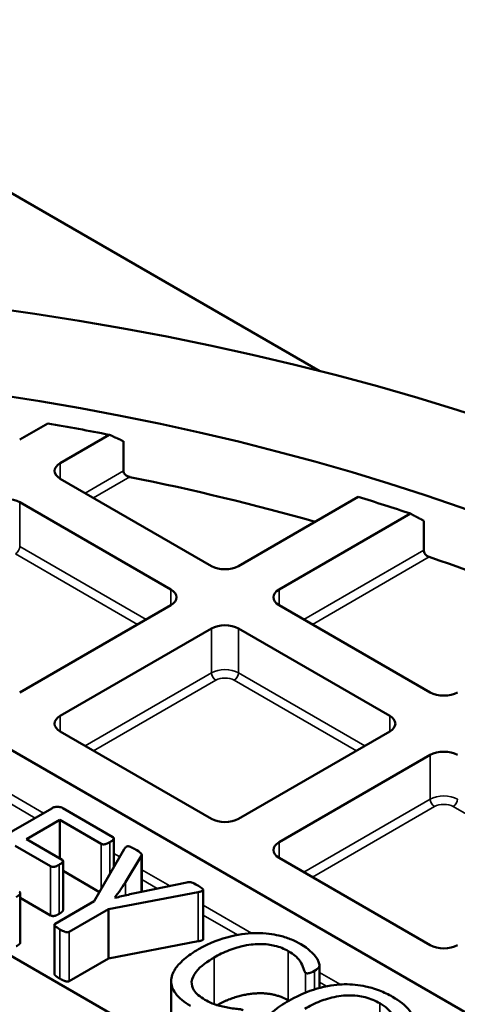
# Model space of a CAD drawing. Units: millimetres. Extents: x 485 to 16292, y 123 to 8462.
# Drawn here: x 13273 to 13331, y 8331 to 8462 of the extents above; entities that cross this region are included whole.
import ezdxf

# ---------------------------------------------------------------- set-up
doc = ezdxf.new("R2010")
doc.units = ezdxf.units.MM
doc.layers.add('Visible (ANSI)', color=7, linetype='Continuous', lineweight=50)
doc.layers.add('Visible Narrow (ANSI)', color=7, linetype='Continuous', lineweight=35)

msp = doc.modelspace()

# ---------------------------------------------------------------- linework, layer by layer
at = {"layer": 'Visible (ANSI)'}
for p, q in [((13312.83, 8415.39), (13232, 8462.06)), ((13276.7, 8408.46), (13272.98, 8406.31)), ((13278.36, 8403.2), (13284.88, 8406.96)), ((13286.77, 8406.09), (13286.77, 8402.17)), ((13298.45, 8389.53), (13278.36, 8401.12)), ((13213.62, 8398.72), (13410.54, 8285.03)), ((13272.98, 8398.01), (13293.06, 8386.42)), ((13317.95, 8398.71), (13302.04, 8389.53)), ((13307.43, 8386.42), (13324.88, 8396.49)), ((13326.64, 8395.55), (13326.64, 8391.63)), ((13386.87, 8271.36), (13191.17, 8384.34)), ((13293.06, 8384.34), (13272.98, 8372.75)), ((13327.51, 8372.75), (13307.43, 8384.34)), ((13278.36, 8369.64), (13298.45, 8381.23)), ((13302.04, 8381.23), (13322.12, 8369.64)), ((13298.45, 8355.97), (13278.36, 8367.56)), ((13322.12, 8367.56), (13302.04, 8355.97)), ((13307.43, 8352.86), (13327.51, 8364.45)), ((13277.24, 8357.36), (13264.68, 8350.11)), ((13285.37, 8353.54), (13278.69, 8357.4)), ((13273.89, 8353.27), (13278.32, 8355.82)), ((13278.32, 8350.71), (13278.32, 8355.82)), ((13278.32, 8355.82), (13283.81, 8352.65)), ((13285.49, 8349.57), (13285.49, 8353.38)), ((13272.38, 8352.39), (13277.09, 8349.67)), ((13278.61, 8350.55), (13273.89, 8353.27)), ((13286.84, 8351.93), (13282.88, 8345.04)), ((13287.01, 8347.56), (13289.11, 8351.03)), ((13289.18, 8346.3), (13289.18, 8351.22)), ((13327.51, 8339.19), (13307.43, 8350.79)), ((13278.73, 8343.84), (13278.73, 8350.38)), ((13283.58, 8346.25), (13278.73, 8349.05)), ((13295.18, 8347.51), (13289.15, 8346.3)), ((13273.06, 8339.55), (13273.06, 8346.08)), ((13284.76, 8343.96), (13296.68, 8346.24)), ((13297.36, 8340), (13297.36, 8346.53)), ((13277.09, 8343.14), (13273.06, 8345.47)), ((13282.88, 8345.04), (13277.69, 8342.04)), ((13285.66, 8345.49), (13285.63, 8345.51)), ((13279.56, 8340.96), (13284.76, 8343.96)), ((13284.76, 8337.43), (13284.76, 8343.96)), ((13277.59, 8335.37), (13277.59, 8341.9)), ((13296.68, 8339.71), (13284.76, 8337.43)), ((13284.76, 8337.43), (13279.56, 8334.43)), ((13312.79, 8333.53), (13312.79, 8336.55)), ((13293.1, 8327.89), (13293.1, 8334.42))]:
    msp.add_line(p, q, dxfattribs=at)
for major_axis in [(247.82, 0), (228.62, 0)]:
    msp.add_ellipse((13213.05, 8284.42), major_axis=major_axis, ratio=0.57735, dxfattribs=at)
for centre, major_axis, start_param, end_param in [((13213.05, 8284.7), (223.6, 0), 1.24379, 1.282165), ((13280.16, 8402.16), (-2.54, 0), 5.497787, 7.068583), ((13213.05, 8278.17), (226, 0), 1.116469, 1.234624), ((13271.18, 8396.98), (2.54, 0), 0.785398, 2.356194), ((13213.05, 8284.7), (223.6, 0), 1.047062, 1.082518), ((13213.05, 8278.17), (226, 0), 0.929082, 1.040559), ((13300.24, 8390.57), (-2.54, 0), 0.785398, 2.356194), ((13291.26, 8385.38), (2.54, 0), 5.497787, 7.068583), ((13309.22, 8385.38), (-2.54, 0), 5.497787, 7.068583), ((13300.24, 8380.2), (2.54, 0), 0.785398, 2.356194), ((13329.31, 8373.79), (-2.54, 0), 0.785398, 2.356194), ((13280.16, 8368.6), (-2.54, 0), 5.497787, 7.068583), ((13320.33, 8368.6), (2.54, 0), 5.497787, 7.068583), ((13329.31, 8363.42), (2.54, 0), 0.785398, 2.356194), ((13300.24, 8357.01), (-2.54, 0), 0.785398, 2.356194), ((13309.22, 8351.82), (-2.54, 0), 5.497787, 7.068583), ((13213.05, 8168.28), (376, 0), 2.220803, 7.203975), ((13329.31, 8340.23), (-2.54, 0), 0.785398, 2.356194)]:
    msp.add_ellipse(centre, major_axis=major_axis, ratio=0.57735, start_param=start_param, end_param=end_param, dxfattribs=at)
for points, weights in [([(13284.88, 8406.96), (13285.82, 8406.53), (13286.77, 8406.09)], [1, 1.00001767145, 1]), ([(13324.88, 8396.49), (13325.75, 8396.02), (13326.64, 8395.55)], [1, 1.00001525793, 1])]:
    msp.add_rational_spline(points, weights, degree=2, dxfattribs=at)
for points, degree, knots in [([(13287.6, 8401.35), (13287.5, 8401.37), (13287.39, 8401.41), (13287.17, 8401.52), (13287.08, 8401.59), (13286.93, 8401.74), (13286.87, 8401.82), (13286.79, 8402), (13286.77, 8402.09), (13286.77, 8402.17)], 3, [0.1590174, 0.1590174, 0.1590174, 0.1590174, 0.2011122, 0.2011122, 0.243207, 0.243207, 0.2806913, 0.2806913, 0.3181756, 0.3181756, 0.3181756, 0.3181756]), ([(13327.35, 8390.74), (13327.26, 8390.77), (13327.16, 8390.81), (13326.99, 8390.94), (13326.91, 8391.02), (13326.78, 8391.18), (13326.73, 8391.27), (13326.65, 8391.45), (13326.64, 8391.55), (13326.64, 8391.63)], 3, [0.1531746, 0.1531746, 0.1531746, 0.1531746, 0.1921871, 0.1921871, 0.2311995, 0.2311995, 0.2688065, 0.2688065, 0.3064134, 0.3064134, 0.3064134, 0.3064134]), ([(13278.69, 8357.4), (13278.62, 8357.44), (13278.54, 8357.47), (13278.37, 8357.53), (13278.27, 8357.55), (13278.03, 8357.58), (13277.94, 8357.58), (13277.82, 8357.57), (13277.73, 8357.56), (13277.49, 8357.49), (13277.35, 8357.43), (13277.24, 8357.36)], 3, [-0.1167024, -0.1167024, -0.1167024, -0.1167024, -0.1116127, -0.1116127, -0.1062342, -0.1062342, -0.0985023, -0.0985023, -0.0607776, -0.0607776, 0, 0, 0, 0]), ([(13284.94, 8352.87), (13285.15, 8352.99), (13285.25, 8353.07), (13285.39, 8353.19), (13285.44, 8353.25), (13285.47, 8353.32), (13285.49, 8353.35), (13285.48, 8353.42), (13285.47, 8353.45), (13285.44, 8353.5), (13285.4, 8353.52), (13285.37, 8353.54)], 3, [-0.06516379, -0.06516379, -0.06516379, -0.06516379, -0.05923404, -0.05923404, -0.04527313, -0.04527313, -0.03271738, -0.03271738, -0.02035552, -0.02035552, 0, 0, 0, 0]), ([(13283.81, 8352.65), (13283.84, 8352.63), (13283.86, 8352.62), (13283.91, 8352.6), (13283.94, 8352.59), (13284.02, 8352.58), (13284.08, 8352.58), (13284.24, 8352.58), (13284.34, 8352.61), (13284.5, 8352.65), (13284.7, 8352.73), (13284.94, 8352.87)], 3, [-0.2185404, -0.2185404, -0.2185404, -0.2185404, -0.2053051, -0.2053051, -0.1929483, -0.1929483, -0.1712877, -0.1712877, -0.1293532, -0.1293532, 0, 0, 0, 0]), ([(13288.34, 8351.9), (13288.19, 8351.99), (13288, 8352.09), (13287.72, 8352.24), (13287.64, 8352.27), (13287.51, 8352.31), (13287.46, 8352.32), (13287.37, 8352.33), (13287.33, 8352.33), (13287.26, 8352.32), (13287.23, 8352.32), (13287.15, 8352.29), (13287.12, 8352.26), (13286.98, 8352.14), (13286.91, 8352.03), (13286.84, 8351.93)], 3, [-0.1922674, -0.1922674, -0.1922674, -0.1922674, -0.1569011, -0.1569011, -0.1324104, -0.1324104, -0.1197996, -0.1197996, -0.1081979, -0.1081979, -0.0938845, -0.0938845, -0.0739064, -0.0739064, 0, 0, 0, 0]), ([(13289.11, 8351.03), (13289.13, 8351.07), (13289.15, 8351.11), (13289.18, 8351.2), (13289.18, 8351.23), (13289.17, 8351.29), (13289.14, 8351.33), (13288.96, 8351.54), (13288.53, 8351.79), (13288.34, 8351.9)], 3, [-0.1340949, -0.1340949, -0.1340949, -0.1340949, -0.12931, -0.12931, -0.1226302, -0.1226302, -0.1004064, -0.1004064, 0, 0, 0, 0]), ([(13277.09, 8349.67), (13277.12, 8349.66), (13277.15, 8349.64), (13277.21, 8349.62), (13277.24, 8349.61), (13277.32, 8349.6), (13277.37, 8349.59), (13277.55, 8349.6), (13277.63, 8349.62), (13277.76, 8349.66), (13277.91, 8349.71), (13278.2, 8349.88)], 3, [-0.7090104, -0.7090104, -0.7090104, -0.7090104, -0.5822878, -0.5822878, -0.4662612, -0.4662612, -0.3329333, -0.3329333, -0.1510705, -0.1510705, 0, 0, 0, 0]), ([(13278.2, 8349.88), (13278.36, 8349.97), (13278.5, 8350.07), (13278.63, 8350.18), (13278.67, 8350.22), (13278.72, 8350.3), (13278.73, 8350.34), (13278.72, 8350.43), (13278.71, 8350.46), (13278.68, 8350.5), (13278.65, 8350.52), (13278.61, 8350.55)], 3, [-0.08319101, -0.08319101, -0.08319101, -0.08319101, -0.05575101, -0.05575101, -0.04144501, -0.04144501, -0.02992645, -0.02992645, -0.02035552, -0.02035552, 0, 0, 0, 0]), ([(13285.63, 8345.51), (13285.87, 8345.86), (13286.11, 8346.21), (13286.42, 8346.66), (13286.76, 8347.16), (13287.01, 8347.56)], 3, [-1.229789, -1.229789, -1.229789, -1.229789, -0.279334, -0.279334, 0, 0, 0, 0]), ([(13296.57, 8347.15), (13296.28, 8347.32), (13296.02, 8347.45), (13295.74, 8347.54), (13295.67, 8347.56), (13295.52, 8347.58), (13295.46, 8347.57), (13295.33, 8347.56), (13295.25, 8347.54), (13295.18, 8347.51)], 3, [-0.1244228, -0.1244228, -0.1244228, -0.1244228, -0.069221, -0.069221, -0.0505834, -0.0505834, -0.0314387, -0.0314387, 0, 0, 0, 0]), ([(13296.68, 8346.24), (13296.84, 8346.28), (13297.01, 8346.31), (13297.21, 8346.38), (13297.25, 8346.4), (13297.3, 8346.43), (13297.32, 8346.45), (13297.36, 8346.49), (13297.36, 8346.51), (13297.36, 8346.55), (13297.36, 8346.57), (13297.3, 8346.66), (13297.25, 8346.71), (13297, 8346.9), (13296.79, 8347.03), (13296.57, 8347.15)], 3, [-0.3200023, -0.3200023, -0.3200023, -0.3200023, -0.2728365, -0.2728365, -0.2445495, -0.2445495, -0.2127463, -0.2127463, -0.1814801, -0.1814801, -0.152822, -0.152822, -0.1129976, -0.1129976, 0, 0, 0, 0]), ([(13272.53, 8345.59), (13272.72, 8345.71), (13272.83, 8345.78), (13272.95, 8345.87), (13272.99, 8345.92), (13273.05, 8346.02), (13273.06, 8346.07), (13273.05, 8346.12), (13273.04, 8346.15), (13273, 8346.22), (13272.97, 8346.24), (13272.92, 8346.27)], 3, [-0.1065744, -0.1065744, -0.1065744, -0.1065744, -0.0834195, -0.0834195, -0.0650832, -0.0650832, -0.0441585, -0.0441585, -0.0221941, -0.0221941, 0, 0, 0, 0]), ([(13289.15, 8346.3), (13288.57, 8346.17), (13287.99, 8346.04), (13286.75, 8345.75), (13286.23, 8345.63), (13285.66, 8345.49)], 3, [-0.4354137, -0.4354137, -0.4354137, -0.4354137, -0.2310706, -0.2310706, 0, 0, 0, 0]), ([(13278.73, 8343.84), (13278.73, 8343.8), (13278.67, 8343.67), (13278.41, 8343.47), (13278.2, 8343.35)], 2, [1.375, 1.375, 1.375, 2, 3, 4, 4, 4]), ([(13277.69, 8342.04), (13277.67, 8342.03), (13277.65, 8342.02), (13277.62, 8341.99), (13277.61, 8341.97), (13277.58, 8341.92), (13277.59, 8341.9), (13277.6, 8341.85), (13277.62, 8341.81), (13277.77, 8341.63), (13278.09, 8341.41), (13278.29, 8341.3)], 3, [-0.1476494, -0.1476494, -0.1476494, -0.1476494, -0.1428587, -0.1428587, -0.1381047, -0.1381047, -0.1282409, -0.1282409, -0.1050511, -0.1050511, 0, 0, 0, 0]), ([(13278.29, 8341.3), (13278.57, 8341.13), (13278.77, 8341.05), (13279.05, 8340.95), (13279.13, 8340.93), (13279.22, 8340.91), (13279.27, 8340.9), (13279.37, 8340.9), (13279.41, 8340.91), (13279.49, 8340.93), (13279.53, 8340.94), (13279.56, 8340.96)], 3, [-0.06726835, -0.06726835, -0.06726835, -0.06726835, -0.0545833, -0.0545833, -0.04303025, -0.04303025, -0.03116748, -0.03116748, -0.01773965, -0.01773965, 0, 0, 0, 0]), ([(13310.32, 8339.34), (13309.88, 8339.59), (13309.42, 8339.82), (13308.43, 8340.2), (13307.92, 8340.36), (13306.62, 8340.66), (13305.64, 8340.82), (13303.58, 8340.81), (13302.41, 8340.72), (13299.68, 8340.05), (13298.26, 8339.54), (13296.72, 8338.65)], 3, [-4.995056, -4.995056, -4.995056, -4.995056, -4.000855, -4.000855, -3.055678, -3.055678, -1.732214, -1.732214, -0.818838, -0.818838, 0, 0, 0, 0]), ([(13273.06, 8339.55), (13273.06, 8339.51), (13273, 8339.38), (13272.74, 8339.18), (13272.53, 8339.06)], 2, [1.444444, 1.444444, 1.444444, 2, 3, 4, 4, 4]), ([(13297.36, 8340), (13297.36, 8339.91), (13297.04, 8339.78), (13296.68, 8339.71)], 2, [2.038462, 2.038462, 2.038462, 3, 4, 4, 4]), ([(13298.8, 8337.57), (13299.41, 8337.92), (13300.08, 8338.25), (13301.55, 8338.82), (13302.22, 8339), (13303.68, 8339.31), (13304.41, 8339.35), (13305.69, 8339.35), (13306.33, 8339.25), (13307.52, 8338.97), (13308.12, 8338.72), (13308.64, 8338.42)], 3, [-0.7527695, -0.7527695, -0.7527695, -0.7527695, -0.6838936, -0.6838936, -0.6102257, -0.6102257, -0.4825771, -0.4825771, -0.2793609, -0.2793609, 0, 0, 0, 0]), ([(13312.12, 8335.79), (13312.47, 8336), (13312.6, 8336.11), (13312.75, 8336.29), (13312.76, 8336.33), (13312.79, 8336.41), (13312.79, 8336.51), (13312.78, 8336.71), (13312.69, 8337.15), (13311.99, 8338.04), (13311.37, 8338.73), (13310.32, 8339.34)], 3, [-2.217219, -2.217219, -2.217219, -2.217219, -2.113072, -2.113072, -2.039422, -2.039422, -1.58281, -1.58281, -0.557644, -0.557644, 0, 0, 0, 0]), ([(13296.72, 8338.65), (13296.03, 8338.25), (13295.39, 8337.82), (13294.2, 8336.81), (13293.85, 8336.36), (13293.3, 8335.52), (13293.1, 8334.98), (13293.1, 8333.86), (13293.29, 8333.33), (13294.13, 8332.18), (13294.83, 8331.63), (13295.67, 8331.14)], 3, [-1.578686, -1.578686, -1.578686, -1.578686, -1.393175, -1.393175, -1.175494, -1.175494, -0.807726, -0.807726, -0.447663, -0.447663, 0, 0, 0, 0]), ([(13308.64, 8338.42), (13309.49, 8337.93), (13309.82, 8337.57), (13310.29, 8336.97), (13310.46, 8336.68), (13310.74, 8335.99), (13310.74, 8335.88), (13310.81, 8335.68), (13310.84, 8335.62), (13310.9, 8335.56), (13310.93, 8335.54), (13310.96, 8335.52)], 3, [-0.2866305, -0.2866305, -0.2866305, -0.2866305, -0.217461, -0.217461, -0.1323605, -0.1323605, -0.0492252, -0.0492252, -0.0155266, -0.0155266, 0, 0, 0, 0]), ([(13297.57, 8331.96), (13297.25, 8332.15), (13296.95, 8332.35), (13296.46, 8332.78), (13296.26, 8333), (13295.89, 8333.58), (13295.79, 8333.95), (13295.85, 8334.79), (13296.07, 8335.23), (13297.02, 8336.44), (13297.98, 8337.09), (13298.8, 8337.57)], 3, [-1.128166, -1.128166, -1.128166, -1.128166, -0.994569, -0.994569, -0.869296, -0.869296, -0.676148, -0.676148, -0.439805, -0.439805, 0, 0, 0, 0]), ([(13278.29, 8334.77), (13278.02, 8334.92), (13277.72, 8335.16), (13277.59, 8335.32), (13277.59, 8335.37)], 2, [0, 0, 0, 1, 2, 2.785714, 2.785714, 2.785714]), ([(13310.96, 8335.52), (13310.98, 8335.51), (13311, 8335.5), (13311.04, 8335.48), (13311.07, 8335.47), (13311.13, 8335.46), (13311.17, 8335.46), (13311.3, 8335.46), (13311.38, 8335.48), (13311.58, 8335.53), (13311.79, 8335.6), (13312.12, 8335.79)], 3, [-0.33309, -0.33309, -0.33309, -0.33309, -0.3073366, -0.3073366, -0.2838704, -0.2838704, -0.2482507, -0.2482507, -0.1794576, -0.1794576, 0, 0, 0, 0]), ([(13322.51, 8332.34), (13321.97, 8332.66), (13321.39, 8332.94), (13320.03, 8333.47), (13319.41, 8333.62), (13318.01, 8333.92), (13317.07, 8334.02), (13315.32, 8333.99), (13314.24, 8333.9), (13311.77, 8333.26), (13310.34, 8332.76), (13308.74, 8331.83)], 3, [-4.368202, -4.368202, -4.368202, -4.368202, -3.783218, -3.783218, -3.115416, -3.115416, -1.846539, -1.846539, -0.848851, -0.848851, 0, 0, 0, 0]), ([(13308.64, 8331.88), (13307.7, 8332.43), (13305.42, 8332.89), (13302.85, 8332.68), (13300.35, 8331.88), (13299.19, 8331.25)], 2, [0, 0, 0, 1, 2, 3, 3.859469, 3.859469, 3.859469]), ([(13310.85, 8330.77), (13311.48, 8331.13), (13312.16, 8331.46), (13313.48, 8331.98), (13314.2, 8332.22), (13315.95, 8332.54), (13316.65, 8332.54), (13317.55, 8332.51), (13318.18, 8332.46), (13319.58, 8332.11), (13320.23, 8331.82), (13320.79, 8331.49)], 3, [-1.462193, -1.462193, -1.462193, -1.462193, -1.1256, -1.1256, -0.853629, -0.853629, -0.571498, -0.571498, -0.300202, -0.300202, 0, 0, 0, 0]), ([(13302.64, 8330.58), (13302.6, 8330.61), (13302.55, 8330.62), (13302.43, 8330.66), (13302.36, 8330.67), (13302.12, 8330.72), (13301.99, 8330.72), (13301.1, 8330.82), (13300.52, 8330.91), (13298.77, 8331.32), (13298.16, 8331.62), (13297.57, 8331.96)], 3, [-0.590078, -0.590078, -0.590078, -0.590078, -0.5649026, -0.5649026, -0.5329225, -0.5329225, -0.4574725, -0.4574725, -0.3131439, -0.3131439, 0, 0, 0, 0]), ([(13308.74, 8331.83), (13307.98, 8331.39), (13307.25, 8330.91), (13306.04, 8329.9), (13305.62, 8329.43), (13305.04, 8328.5), (13304.87, 8328), (13304.91, 8326.87), (13305.19, 8326.34), (13305.99, 8325.27), (13306.82, 8324.66), (13307.73, 8324.13)], 3, [-1.403224, -1.403224, -1.403224, -1.403224, -1.191308, -1.191308, -0.983399, -0.983399, -0.757159, -0.757159, -0.482438, -0.482438, 0, 0, 0, 0]), ([(13320.79, 8331.49), (13321.18, 8331.27), (13321.53, 8331.03), (13322.2, 8330.44), (13322.36, 8330.18), (13322.62, 8329.69), (13322.7, 8329.34), (13322.58, 8328.45), (13322.25, 8327.99), (13321.3, 8326.88), (13320.11, 8326.15), (13319.47, 8325.77)], 3, [-0.5822002, -0.5822002, -0.5822002, -0.5822002, -0.5571315, -0.5571315, -0.5256363, -0.5256363, -0.4512451, -0.4512451, -0.3405998, -0.3405998, 0, 0, 0, 0]), ([(13321.56, 8324.7), (13322.31, 8325.13), (13323.01, 8325.6), (13324.08, 8326.5), (13324.54, 8326.96), (13325.17, 8327.97), (13325.34, 8328.47), (13325.31, 8329.59), (13325.05, 8330.12), (13324.22, 8331.22), (13323.42, 8331.82), (13322.51, 8332.34)], 3, [-1.649983, -1.649983, -1.649983, -1.649983, -1.308329, -1.308329, -1.033178, -1.033178, -0.779192, -0.779192, -0.481159, -0.481159, 0, 0, 0, 0])]:
    msp.add_open_spline(points, degree=degree, knots=knots, dxfattribs=at)
for points in [[(13278.2, 8343.35), (13278, 8343.23), (13277.68, 8343.09), (13277.4, 8343.06), (13277.19, 8343.09), (13277.09, 8343.14)], [(13279.56, 8334.43), (13279.48, 8334.38), (13279.26, 8334.36), (13278.97, 8334.44), (13278.54, 8334.62), (13278.29, 8334.77)], [(13308.74, 8331.83), (13308.69, 8331.86), (13308.64, 8331.88)]]:
    msp.add_open_spline(points, degree=2, dxfattribs=at)
at = {"layer": 'Visible Narrow (ANSI)'}
for p, q in [((13278.36, 8403.2), (13278.36, 8401.12)), ((13286.77, 8402.17), (13281.66, 8399.22)), ((13282.79, 8398.57), (13287.6, 8401.35)), ((13272.98, 8398.01), (13272.98, 8392.13)), ((13289.76, 8382.44), (13272.98, 8392.13)), ((13326.64, 8391.63), (13310.72, 8382.44)), ((13272.41, 8391.15), (13288.63, 8381.79)), ((13311.85, 8381.79), (13327.35, 8390.74)), ((13293.06, 8386.42), (13293.06, 8384.34)), ((13307.43, 8386.42), (13307.43, 8384.34)), ((13298.45, 8381.23), (13298.45, 8375.35)), ((13302.04, 8381.23), (13302.04, 8375.35)), ((13298.45, 8375.35), (13281.66, 8365.66)), ((13282.79, 8365.01), (13299.01, 8374.38)), ((13301.47, 8374.38), (13317.7, 8365.01)), ((13318.83, 8365.66), (13302.04, 8375.35)), ((13278.36, 8369.64), (13278.36, 8367.56)), ((13322.12, 8369.64), (13322.12, 8367.56)), ((13327.51, 8364.45), (13327.51, 8358.58)), ((13276.16, 8356.74), (13270.33, 8360.1)), ((13270.33, 8358.79), (13275.03, 8356.08)), ((13327.51, 8358.58), (13310.72, 8348.88)), ((13311.85, 8348.23), (13328.08, 8357.6)), ((13330.54, 8357.6), (13346.76, 8348.23)), ((13283.81, 8346.66), (13283.81, 8352.65)), ((13284.94, 8348.62), (13284.94, 8352.87)), ((13307.43, 8352.86), (13307.43, 8350.79)), ((13286.26, 8350.91), (13285.49, 8351.35)), ((13289.11, 8346.29), (13289.11, 8351.03)), ((13277.09, 8343.14), (13277.09, 8349.67)), ((13278.2, 8343.35), (13278.2, 8349.88)), ((13285.49, 8350.05), (13285.69, 8349.93)), ((13292.93, 8347.06), (13289.18, 8349.22)), ((13287.01, 8345.81), (13287.01, 8347.56)), ((13289.18, 8347.91), (13291.25, 8346.72)), ((13296.68, 8339.71), (13296.68, 8346.24)), ((13303.78, 8340.79), (13297.36, 8344.49)), ((13297.36, 8343.19), (13301.9, 8340.57)), ((13278.29, 8334.77), (13278.29, 8341.3)), ((13279.56, 8334.43), (13279.56, 8340.96)), ((13308.64, 8331.88), (13308.64, 8338.42)), ((13298.8, 8331.38), (13298.8, 8337.57)), ((13310.96, 8332.91), (13310.96, 8335.52)), ((13312.12, 8333.33), (13312.12, 8335.79)), ((13315.58, 8333.98), (13312.79, 8335.59)), ((13312.79, 8334.28), (13313.72, 8333.74)), ((13320.79, 8326.63), (13320.79, 8331.49))]:
    msp.add_line(p, q, dxfattribs=at)
for centre, major_axis, start_param, end_param in [((13272.41, 8391.81), (0.4, 0.693), 3.926991, 5.497787), ((13300.24, 8374.32), (-2.54, 0), 3.926991, 5.497787), ((13299.01, 8375.03), (-0.4, 0.693), 0.785398, 2.356194), ((13300.24, 8373.66), (1.74, 0), 0.785398, 2.356194), ((13301.47, 8375.03), (0.4, 0.693), 3.926991, 5.497787), ((13329.31, 8357.54), (-2.54, 0), 3.926991, 5.497787), ((13328.08, 8358.25), (-0.4, 0.693), 0.785398, 2.356194), ((13329.31, 8356.89), (1.74, 0), 0.785398, 2.356194), ((13330.54, 8358.25), (0.4, 0.693), 3.926991, 5.497787)]:
    msp.add_ellipse(centre, major_axis=major_axis, ratio=0.57735, start_param=start_param, end_param=end_param, dxfattribs=at)

doc.saveas('drawing.dxf')
